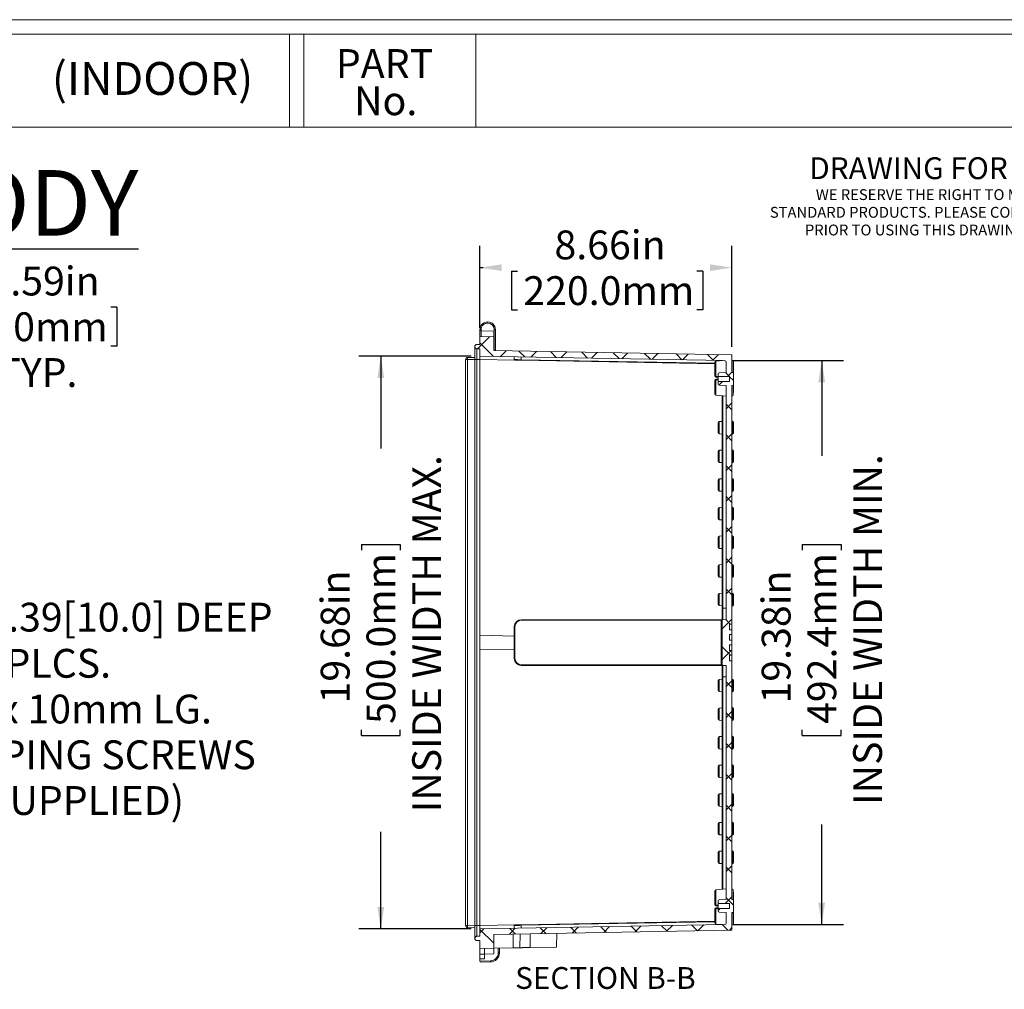
# Model space of a CAD drawing. Units: inches. Extents: x 0 to 131, y 0 to 101.
# Drawn here: x 48 to 82, y 67 to 101 of the extents above; entities that cross this region are included whole.
import ezdxf

# ---------------------------------------------------------------- set-up
doc = ezdxf.new("R2010")
doc.units = ezdxf.units.IN
doc.header["$LTSCALE"] = 6
doc.header["$MEASUREMENT"] = 0
doc.layers.add('SLD-0', color=179, linetype='Continuous')
doc.styles.add('SLDTEXTSTYLE0', font='TXT', dxfattribs={"width": 0.75})
doc.styles.add('SLDTEXTSTYLE1', font='TXT', dxfattribs={"width": 0.659836})
doc.styles.add('SLDTEXTSTYLE3', font='TXT', dxfattribs={"width": 0.694444})
doc.dimstyles.new('SLDDIMSTYLE1', dxfattribs={"dimtxt": 0.99, "dimasz": 0.75, "dimexe": 0, "dimexo": 0.0625, "dimgap": 0.2475, "dimtad": 0, "dimrnd": 1e-09, "dimzin": 12, "dimdsep": 46, "dimtxsty": 'SLDTEXTSTYLE0', "dimsah": 1, "dimcen": 0.09, "dimadec": 0, "dimazin": 3, "dimtfac": 1, "dimtofl": 0, "dimtmove": 0, "dimatfit": 3, "dimfxl": 1, "dimfrac": 2, "dimtolj": 1, "dimtzin": 12, "dimarcsym": 0})
doc.dimstyles.new('SLDDIMSTYLE3', dxfattribs={"dimtxt": 0.99, "dimasz": 0.75, "dimexe": 0, "dimexo": 0.0625, "dimgap": 0.2475, "dimtad": 0, "dimtih": 1, "dimtoh": 1, "dimrnd": 1e-09, "dimzin": 12, "dimdsep": 46, "dimtxsty": 'SLDTEXTSTYLE0', "dimsah": 1, "dimcen": 0, "dimadec": 0, "dimazin": 3, "dimtfac": 1, "dimtofl": 0, "dimtmove": 0, "dimatfit": 3, "dimfxl": 1, "dimfrac": 2, "dimtolj": 1, "dimtzin": 12, "dimarcsym": 0})
doc.dimstyles.new('SLDDIMSTYLE7', dxfattribs={"dimtxt": 0.99, "dimasz": 0.75, "dimexe": 0, "dimexo": 0.0625, "dimgap": 0.2475, "dimtad": 0, "dimtih": 1, "dimtoh": 1, "dimrnd": 1e-09, "dimzin": 12, "dimdsep": 46, "dimtxsty": 'SLDTEXTSTYLE0', "dimsah": 1, "dimcen": 0, "dimadec": 0, "dimazin": 3, "dimtfac": 1, "dimtofl": 0, "dimtmove": 0, "dimatfit": 3, "dimfxl": 1, "dimfrac": 2, "dimtolj": 1, "dimtzin": 12, "dimarcsym": 0})

# ---------------------------------------------------------------- blocks, each defined once
blk = doc.blocks.new('SW_NOTE_0')
at = {"layer": 'SLD-0', "color": 0, "attachment_point": 2, "style": 'SLDTEXTSTYLE0'}
for s, insert, char_height in [('DRAWING FOR REFERENCE', (6.129, 0.967), 0.75), ('WE RESERVE THE RIGHT TO MAKE CHANGES TO OUR', (6.17, -0.129), 0.372), ('STANDARD PRODUCTS. PLEASE CONSULT WITH BUD INDUSTRIES', (6.139, -0.737), 0.372), ('PRIOR TO USING THIS DRAWING FOR DESIGN PURPOSE.', (6.202, -1.345), 0.372)]:
    blk.add_mtext(s, dxfattribs=dict(at, insert=insert, char_height=char_height))
blk = doc.blocks.new('SW_NOTE_2')
at = {"color": 0, "linetype": 'Continuous', "lineweight": 0, "char_height": 0.99, "attachment_point": 2, "style": 'SLDTEXTSTYLE0'}
for s, insert in [('PART', (1.5, 1.276)), ('No.', (1.54, -0.004))]:
    blk.add_mtext(s, dxfattribs=dict(at, insert=insert))
blk = doc.blocks.new('_D_6')
at = {"layer": 'SLD-0'}
for p, q in [((45.793, 90.913), (45.793, 89.578)), ((45.793, 90.913), (45.993, 90.913)), ((51.631, 90.913), (51.43, 90.913)), ((51.631, 90.913), (51.631, 89.578)), ((36.772, 88.256), (44.188, 90.245)), ((44.188, 90.245), (44.938, 90.245)), ((45.793, 89.578), (45.993, 89.578)), ((51.631, 89.578), (51.43, 89.578))]:
    blk.add_line(p, q, dxfattribs=at)
blk.add_solid([(36.772, 88.256), (37.527, 88.339), (37.467, 88.562)], dxfattribs=at)
at = {"layer": 'SLD-0', "char_height": 0.99, "attachment_point": 1, "style": 'SLDTEXTSTYLE0'}
for s, insert in [('%%c', (46.556, 92.307)), ('.59in', (47.971, 92.307)), ('15.0mm', (46.194, 90.736)), ('TYP.', (47.522, 89.164))]:
    blk.add_mtext(s, dxfattribs=dict(at, insert=insert))
blk = doc.blocks.new('_D_10')
at = {"layer": 'SLD-0'}
for p, q in [((36.862, 77.892), (39.758, 77.116)), ((39.758, 77.116), (40.508, 77.116))]:
    blk.add_line(p, q, dxfattribs=at)
blk.add_solid([(36.862, 77.892), (37.557, 77.587), (37.616, 77.809)], dxfattribs=at)
at = {"layer": 'SLD-0', "char_height": 0.99, "attachment_point": 1}
for s, insert, style in [('%%c', (40.508, 80.742), 'SLDTEXTSTYLE0'), ('.17', (42.001, 80.757), 'SLDTEXTSTYLE0'), ('[4.2] x .39[10.0] DEEP', (43.83, 80.757), 'SLDTEXTSTYLE0'), ('74 PLCS.', (46.002, 79.171), 'SLDTEXTSTYLE0'), ('(FOR M5 x 10mm LG.', (42.07, 77.599), 'SLDTEXTSTYLE3'), ('SELF-TAPPING SCREWS', (41.605, 76.027), 'SLDTEXTSTYLE0'), ('NOT SUPPLIED)', (44.05, 74.456), 'SLDTEXTSTYLE0')]:
    blk.add_mtext(s, dxfattribs=dict(at, insert=insert, style=style))
blk = doc.blocks.new('_D_15')
at = {"layer": 'SLD-0'}
for p, q in [((64.112, 90.202), (64.112, 93.023)), ((72.773, 89.555), (72.773, 93.023)), ((64.112, 92.273), (64.224, 92.273)), ((65.201, 92.155), (65.201, 90.819)), ((65.201, 92.155), (65.402, 92.155)), ((71.772, 92.155), (71.571, 92.155)), ((71.772, 92.155), (71.772, 90.819)), ((72.773, 92.273), (72.75, 92.273)), ((65.201, 90.819), (65.402, 90.819)), ((71.772, 90.819), (71.571, 90.819))]:
    blk.add_line(p, q, dxfattribs=at)
for points in [[(64.112, 92.273), (64.862, 92.157), (64.862, 92.388)], [(72.773, 92.273), (72.023, 92.388), (72.023, 92.157)]]:
    blk.add_solid(points, dxfattribs=at)
at = {"layer": 'SLD-0', "char_height": 0.99, "attachment_point": 1, "style": 'SLDTEXTSTYLE0'}
for s, insert in [('8.66in', (66.673, 93.549)), ('220.0mm', (65.603, 91.978))]:
    blk.add_mtext(s, dxfattribs=dict(at, insert=insert))
blk = doc.blocks.new('_D_16')
at = {"layer": 'SLD-0'}
for p, q in [((63.812, 89.232), (59.954, 89.232)), ((60.704, 89.232), (60.704, 86.062)), ((60.036, 82.76), (61.372, 82.76)), ((60.036, 82.76), (60.036, 82.559)), ((61.372, 82.76), (61.372, 82.559)), ((60.036, 76.19), (60.036, 76.391)), ((60.036, 76.19), (61.372, 76.19)), ((61.372, 76.19), (61.372, 76.391)), ((60.704, 69.547), (60.704, 72.888)), ((63.812, 69.547), (59.954, 69.547))]:
    blk.add_line(p, q, dxfattribs=at)
for points in [[(60.704, 89.232), (60.589, 88.482), (60.82, 88.482)], [(60.704, 69.547), (60.82, 70.297), (60.589, 70.297)]]:
    blk.add_solid(points, dxfattribs=at)
at = {"layer": 'SLD-0', "char_height": 0.99, "attachment_point": 1, "rotation": 90, "style": 'SLDTEXTSTYLE0'}
for s, insert in [('INSIDE WIDTH MAX.', (61.785, 73.557)), ('500.0mm', (60.214, 76.592)), ('19.68in', (58.642, 77.295))]:
    blk.add_mtext(s, dxfattribs=dict(at, insert=insert))
blk = doc.blocks.new('_D_17')
at = {"layer": 'SLD-0'}
for p, q in [((72.818, 89.082), (76.609, 89.082)), ((75.859, 89.082), (75.859, 85.809)), ((75.191, 82.76), (76.527, 82.76)), ((75.191, 82.76), (75.191, 82.559)), ((76.527, 82.76), (76.527, 82.559)), ((75.191, 76.19), (75.191, 76.391)), ((75.191, 76.19), (76.527, 76.19)), ((76.527, 76.19), (76.527, 76.391)), ((75.859, 69.698), (75.859, 73.141)), ((72.818, 69.698), (76.609, 69.698))]:
    blk.add_line(p, q, dxfattribs=at)
for points in [[(75.859, 89.082), (75.743, 88.332), (75.974, 88.332)], [(75.859, 69.698), (75.974, 70.448), (75.743, 70.448)]]:
    blk.add_solid(points, dxfattribs=at)
at = {"layer": 'SLD-0', "char_height": 0.99, "attachment_point": 1, "rotation": 90, "style": 'SLDTEXTSTYLE0'}
for s, insert in [('INSIDE WIDTH MIN.', (76.94, 73.811)), ('492.4mm', (75.368, 76.592)), ('19.38in', (73.797, 77.295))]:
    blk.add_mtext(s, dxfattribs=dict(at, insert=insert))

msp = doc.modelspace()

# ---------------------------------------------------------------- hatches: boundary and pattern name
at = {"linetype": 'Continuous', "lineweight": 0}
h = msp.add_hatch(dxfattribs=at)
h.set_pattern_fill('ANSI37', scale=6, style=0)
edge = h.paths.add_edge_path(flags=0)
edge.add_line((72.301, 88.528), (72.695, 88.528))
edge.add_line((72.695, 88.528), (72.695, 88.362))
edge.add_line((72.695, 88.362), (72.301, 88.362))
edge.add_line((72.301, 88.362), (72.301, 88.275))
edge.add_arc((72.34, 88.275), 0.0394, 180, 266)
edge.add_line((72.337, 88.235), (72.576, 88.219))
edge.add_line((72.576, 88.219), (72.576, 80.177))
edge.add_line((72.576, 80.177), (72.458, 80.175))
edge.add_arc((72.458, 80.156), 0.0197, 91, 180)
edge.add_line((72.439, 80.156), (72.439, 78.624))
edge.add_arc((72.458, 78.624), 0.0197, 180, 269)
edge.add_line((72.458, 78.605), (72.576, 78.603))
edge.add_line((72.576, 78.603), (72.576, 70.561))
edge.add_line((72.576, 70.561), (72.337, 70.544))
edge.add_arc((72.34, 70.505), 0.0394, 94, 180)
edge.add_line((72.301, 70.505), (72.301, 70.417))
edge.add_line((72.301, 70.417), (72.695, 70.417))
edge.add_line((72.695, 70.417), (72.695, 70.252))
edge.add_line((72.695, 70.252), (72.301, 70.252))
edge.add_line((72.301, 70.252), (72.301, 70.164))
edge.add_arc((72.34, 70.164), 0.0394, 180, 266)
edge.add_line((72.337, 70.125), (72.576, 70.108))
edge.add_line((72.576, 70.108), (72.576, 69.757))
edge.add_arc((72.517, 69.757), 0.0591, 271.025, 360, ccw=False)
edge.add_line((72.518, 69.698), (64.112, 69.547))
edge.add_line((64.112, 69.547), (64.112, 69.301))
edge.add_line((64.112, 69.301), (64.01, 69.3))
edge.add_arc((64.012, 69.223), 0.077, 91, 269)
edge.add_line((64.01, 69.146), (64.112, 69.144))
edge.add_line((64.112, 69.144), (64.112, 68.878))
edge.add_line((64.112, 68.878), (64.584, 68.886))
edge.add_line((64.584, 68.886), (64.584, 69.359))
edge.add_line((64.584, 69.359), (72.754, 69.505))
edge.add_arc((72.754, 69.525), 0.0197, 271.025, 360)
edge.add_line((72.773, 69.525), (72.773, 70.112))
edge.add_line((72.773, 70.112), (72.79, 70.112))
edge.add_arc((72.789, 70.151), 0.0394, 271, 360)
edge.add_line((72.828, 70.151), (72.828, 70.518))
edge.add_arc((72.789, 70.518), 0.0394, 0, 89)
edge.add_line((72.79, 70.557), (72.773, 70.558))
edge.add_line((72.773, 70.558), (72.773, 78.76))
edge.add_line((72.773, 78.76), (72.695, 78.761))
edge.add_line((72.695, 78.761), (72.695, 78.955))
edge.add_line((72.695, 78.955), (72.773, 78.957))
edge.add_line((72.773, 78.957), (72.773, 79.114))
edge.add_line((72.773, 79.114), (72.695, 79.116))
edge.add_line((72.695, 79.116), (72.695, 79.31))
edge.add_line((72.695, 79.31), (72.773, 79.312))
edge.add_line((72.773, 79.312), (72.773, 79.468))
edge.add_line((72.773, 79.468), (72.695, 79.47))
edge.add_line((72.695, 79.47), (72.695, 79.664))
edge.add_line((72.695, 79.664), (72.773, 79.666))
edge.add_line((72.773, 79.666), (72.773, 79.823))
edge.add_line((72.773, 79.823), (72.695, 79.824))
edge.add_line((72.695, 79.824), (72.695, 80.018))
edge.add_line((72.695, 80.018), (72.773, 80.02))
edge.add_line((72.773, 80.02), (72.773, 88.222))
edge.add_line((72.773, 88.222), (72.79, 88.222))
edge.add_arc((72.789, 88.262), 0.0394, 271, 360)
edge.add_line((72.828, 88.262), (72.828, 88.628))
edge.add_arc((72.789, 88.628), 0.0394, 0, 89)
edge.add_line((72.79, 88.668), (72.773, 88.668))
edge.add_line((72.773, 88.668), (72.773, 89.255))
edge.add_arc((72.754, 89.255), 0.0197, 0, 88.975)
edge.add_line((72.754, 89.275), (64.584, 89.421))
edge.add_line((64.584, 89.421), (64.584, 89.893))
edge.add_line((64.584, 89.893), (64.112, 89.902))
edge.add_line((64.112, 89.902), (64.112, 89.636))
edge.add_line((64.112, 89.636), (64.01, 89.634))
edge.add_arc((64.012, 89.557), 0.077, 91, 269)
edge.add_line((64.01, 89.48), (64.112, 89.478))
edge.add_line((64.112, 89.478), (64.112, 89.232))
edge.add_line((64.112, 89.232), (72.518, 89.082))
edge.add_arc((72.517, 89.023), 0.0591, 0, 88.975, ccw=False)
edge.add_line((72.576, 89.023), (72.576, 88.671))
edge.add_line((72.576, 88.671), (72.337, 88.655))
edge.add_arc((72.34, 88.615), 0.0394, 94, 180)
edge.add_line((72.301, 88.615), (72.301, 88.528))

# ---------------------------------------------------------------- linework, layer by layer
at = {"color": 7, "linetype": 'Continuous', "lineweight": 0}
for p, q in [((0.968, 100.794), (130.905, 100.794)), ((1.46, 100.302), (130.413, 100.302)), ((57.569, 100.302), (57.569, 97.105)), ((58.062, 100.302), (58.062, 97.105)), ((63.968, 100.302), (63.968, 97.105)), ((1.46, 97.105), (130.413, 97.105))]:
    msp.add_line(p, q, dxfattribs=at)
at = {"color": 7, "linetype": 'Continuous', "lineweight": 15}
for p, q in [((64.152, 90.143), (64.112, 90.143)), ((64.112, 90.098), (64.112, 90.143)), ((64.152, 90.098), (64.112, 90.098)), ((64.112, 89.902), (64.112, 90.098)), ((64.152, 90.143), (64.152, 90.098)), ((64.152, 90.098), (64.584, 90.09)), ((64.584, 90.09), (64.584, 89.893)), ((64.605, 89.42), (64.605, 90.143)), ((64.605, 90.143), (64.643, 90.143)), ((64.643, 90.143), (64.643, 89.42)), ((64.112, 89.902), (64.112, 89.636)), ((64.584, 89.893), (64.112, 89.902)), ((64.584, 89.421), (64.584, 89.893)), ((63.935, 89.557), (63.935, 89.114)), ((64.01, 89.634), (64.112, 89.636)), ((64.112, 89.478), (64.01, 89.48)), ((64.01, 89.114), (64.01, 89.48)), ((64.112, 89.478), (64.112, 89.232)), ((72.754, 89.275), (64.584, 89.421)), ((63.62, 69.663), (63.62, 89.117)), ((63.687, 89.117), (63.62, 89.117)), ((63.687, 89.186), (63.935, 89.19)), ((63.687, 89.117), (63.687, 69.663)), ((63.935, 89.114), (63.935, 69.666)), ((64.112, 89.114), (64.01, 89.114)), ((64.01, 69.666), (64.01, 89.114)), ((72.518, 89.082), (64.112, 89.232)), ((64.112, 89.114), (64.112, 89.232)), ((64.112, 89.114), (64.112, 79.641)), ((65.293, 89.112), (65.293, 89.211)), ((65.529, 89.207), (65.529, 89.109)), ((72.183, 88.97), (65.529, 89.089)), ((72.183, 88.575), (72.183, 89.024)), ((72.447, 89.083), (72.219, 89.063)), ((72.576, 89.023), (72.576, 88.671)), ((72.773, 89.255), (72.773, 88.668)), ((72.774, 89.091), (72.773, 89.091)), ((72.813, 89.052), (72.813, 88.66)), ((72.828, 89.027), (72.828, 88.628)), ((72.576, 88.671), (72.337, 88.655)), ((72.773, 88.668), (72.79, 88.668)), ((72.183, 88.55), (72.183, 88.575)), ((72.183, 88.375), (72.183, 88.404)), ((72.183, 87.925), (72.183, 88.375)), ((72.219, 88.535), (72.301, 88.528)), ((72.219, 88.511), (72.301, 88.504)), ((72.301, 88.45), (72.219, 88.443)), ((72.301, 88.421), (72.219, 88.414)), ((72.301, 88.615), (72.301, 88.528)), ((72.695, 88.528), (72.301, 88.528)), ((72.301, 88.528), (72.301, 88.362)), ((72.301, 88.362), (72.301, 88.275)), ((72.301, 88.362), (72.695, 88.362)), ((72.695, 88.362), (72.695, 88.528)), ((72.828, 88.628), (72.828, 88.262)), ((72.337, 88.235), (72.576, 88.219)), ((72.576, 88.219), (72.576, 80.177)), ((72.79, 88.222), (72.773, 88.222)), ((72.773, 88.222), (72.773, 80.02)), ((72.813, 88.23), (72.813, 87.897)), ((72.828, 88.262), (72.828, 87.996)), ((72.219, 87.886), (72.576, 87.854)), ((72.439, 80.571), (72.439, 87.867)), ((72.773, 87.858), (72.774, 87.858)), ((72.439, 86.989), (72.337, 86.981)), ((72.79, 86.994), (72.773, 86.995)), ((72.301, 86.601), (72.301, 86.942)), ((72.828, 86.589), (72.828, 86.955)), ((72.337, 86.562), (72.439, 86.555)), ((72.773, 86.549), (72.79, 86.549)), ((72.301, 85.617), (72.301, 85.958)), ((72.439, 86.004), (72.337, 85.997)), ((72.79, 86.01), (72.773, 86.01)), ((72.828, 85.604), (72.828, 85.971)), ((72.337, 85.578), (72.439, 85.571)), ((72.773, 85.565), (72.79, 85.565)), ((72.301, 84.633), (72.301, 84.974)), ((72.439, 85.02), (72.337, 85.013)), ((72.79, 85.026), (72.773, 85.026)), ((72.828, 84.62), (72.828, 84.987)), ((72.337, 84.594), (72.439, 84.587)), ((72.773, 84.58), (72.79, 84.581)), ((72.301, 83.649), (72.301, 83.989)), ((72.439, 84.036), (72.337, 84.029)), ((72.79, 84.042), (72.773, 84.042)), ((72.828, 83.636), (72.828, 84.002)), ((72.337, 83.609), (72.439, 83.602)), ((72.773, 83.596), (72.79, 83.596)), ((72.301, 82.664), (72.301, 83.005)), ((72.439, 83.052), (72.337, 83.044)), ((72.79, 83.057), (72.773, 83.058)), ((72.828, 82.651), (72.828, 83.018)), ((72.337, 82.625), (72.439, 82.618)), ((72.773, 82.612), (72.79, 82.612)), ((72.301, 81.68), (72.301, 82.021)), ((72.439, 82.067), (72.337, 82.06)), ((72.79, 82.073), (72.773, 82.073)), ((72.828, 81.667), (72.828, 82.034)), ((72.337, 81.641), (72.439, 81.634)), ((72.773, 81.628), (72.79, 81.628)), ((72.301, 80.696), (72.301, 81.037)), ((72.439, 81.083), (72.337, 81.076)), ((72.79, 81.089), (72.773, 81.089)), ((72.828, 80.683), (72.828, 81.05)), ((72.337, 80.657), (72.439, 80.65)), ((72.439, 80.571), (72.458, 80.571)), ((72.439, 80.156), (72.439, 80.571)), ((72.458, 80.571), (72.458, 80.175)), ((72.458, 80.571), (72.576, 80.571)), ((72.773, 80.643), (72.79, 80.644)), ((65.313, 79.939), (65.294, 79.939)), ((65.294, 78.841), (65.294, 79.939)), ((65.313, 79.939), (65.313, 78.841)), ((65.53, 80.175), (72.4, 80.175)), ((72.4, 80.155), (65.53, 80.155)), ((72.4, 80.175), (72.439, 80.175)), ((72.426, 80.155), (72.4, 80.155)), ((72.4, 78.625), (72.4, 80.155)), ((72.439, 78.624), (72.439, 80.156)), ((72.458, 80.175), (72.576, 80.177)), ((72.773, 80.02), (72.695, 80.018)), ((72.695, 80.018), (72.695, 79.824)), ((72.773, 80.02), (72.773, 79.823)), ((64.112, 79.641), (65.294, 79.612)), ((64.112, 79.641), (64.112, 79.139)), ((72.695, 79.824), (72.773, 79.823)), ((72.773, 79.666), (72.695, 79.664)), ((72.695, 79.664), (72.695, 79.47)), ((72.773, 79.823), (72.773, 79.666)), ((72.773, 79.666), (72.773, 79.468)), ((72.695, 79.47), (72.773, 79.468)), ((72.773, 79.312), (72.695, 79.31)), ((72.695, 79.31), (72.695, 79.116)), ((72.773, 79.468), (72.773, 79.312)), ((72.773, 79.312), (72.773, 79.114)), ((65.294, 79.167), (64.112, 79.139)), ((64.112, 79.139), (64.112, 69.666)), ((72.695, 79.116), (72.773, 79.114)), ((72.773, 78.957), (72.695, 78.955)), ((72.695, 78.955), (72.695, 78.761)), ((72.773, 79.114), (72.773, 78.957)), ((72.773, 78.957), (72.773, 78.76)), ((65.313, 78.841), (65.294, 78.841)), ((65.53, 78.625), (72.4, 78.625)), ((72.4, 78.605), (65.53, 78.605)), ((72.4, 78.625), (72.426, 78.625)), ((72.439, 78.605), (72.4, 78.605)), ((72.439, 78.209), (72.439, 78.624)), ((72.576, 78.603), (72.458, 78.605)), ((72.458, 78.605), (72.458, 78.209)), ((72.576, 78.603), (72.576, 70.561)), ((72.695, 78.761), (72.773, 78.76)), ((72.773, 78.76), (72.773, 70.558)), ((72.458, 78.209), (72.439, 78.209)), ((72.439, 70.913), (72.439, 78.209)), ((72.458, 78.209), (72.576, 78.209)), ((72.301, 77.743), (72.301, 78.084)), ((72.439, 78.13), (72.337, 78.123)), ((72.79, 78.136), (72.773, 78.136)), ((72.828, 77.73), (72.828, 78.097)), ((72.337, 77.704), (72.439, 77.697)), ((72.773, 77.691), (72.79, 77.691)), ((72.301, 76.759), (72.301, 77.1)), ((72.439, 77.146), (72.337, 77.139)), ((72.79, 77.152), (72.773, 77.152)), ((72.828, 76.746), (72.828, 77.113)), ((72.337, 76.72), (72.439, 76.713)), ((72.773, 76.706), (72.79, 76.707)), ((72.439, 76.162), (72.337, 76.155)), ((72.79, 76.168), (72.773, 76.168)), ((72.301, 75.775), (72.301, 76.115)), ((72.828, 75.762), (72.828, 76.128)), ((72.337, 75.735), (72.439, 75.728)), ((72.773, 75.722), (72.79, 75.722)), ((72.301, 74.79), (72.301, 75.131)), ((72.439, 75.178), (72.337, 75.17)), ((72.79, 75.183), (72.773, 75.184)), ((72.828, 74.777), (72.828, 75.144)), ((72.337, 74.751), (72.439, 74.744)), ((72.773, 74.738), (72.79, 74.738)), ((72.301, 73.806), (72.301, 74.147)), ((72.439, 74.193), (72.337, 74.186)), ((72.79, 74.199), (72.773, 74.199)), ((72.828, 73.793), (72.828, 74.16)), ((72.337, 73.767), (72.439, 73.76)), ((72.773, 73.754), (72.79, 73.754)), ((72.301, 72.822), (72.301, 73.163)), ((72.439, 73.209), (72.337, 73.202)), ((72.79, 73.215), (72.773, 73.215)), ((72.828, 72.809), (72.828, 73.176)), ((72.337, 72.783), (72.439, 72.776)), ((72.773, 72.769), (72.79, 72.77)), ((72.301, 71.838), (72.301, 72.178)), ((72.439, 72.225), (72.337, 72.218)), ((72.79, 72.231), (72.773, 72.231)), ((72.828, 71.825), (72.828, 72.191)), ((72.337, 71.798), (72.439, 71.791)), ((72.773, 71.785), (72.79, 71.785)), ((72.183, 70.405), (72.183, 70.855)), ((72.576, 70.925), (72.219, 70.894)), ((72.774, 70.922), (72.773, 70.922)), ((72.813, 70.883), (72.813, 70.55)), ((72.828, 70.518), (72.828, 70.784)), ((72.183, 70.376), (72.183, 70.405)), ((72.301, 70.505), (72.301, 70.417)), ((72.695, 70.417), (72.301, 70.417)), ((72.301, 70.417), (72.301, 70.252)), ((72.337, 70.544), (72.576, 70.561)), ((72.695, 70.252), (72.695, 70.417)), ((72.79, 70.557), (72.773, 70.558)), ((72.828, 70.518), (72.828, 70.151)), ((72.183, 70.205), (72.183, 70.23)), ((72.183, 69.756), (72.183, 70.205)), ((72.219, 70.366), (72.301, 70.359)), ((72.219, 70.337), (72.301, 70.329)), ((72.301, 70.276), (72.219, 70.269)), ((72.301, 70.252), (72.219, 70.244)), ((72.301, 70.252), (72.301, 70.164)), ((72.301, 70.252), (72.695, 70.252)), ((72.576, 70.108), (72.337, 70.125)), ((72.576, 70.108), (72.576, 69.757)), ((72.773, 70.112), (72.79, 70.112)), ((72.773, 70.112), (72.773, 69.525)), ((72.813, 70.12), (72.813, 69.728)), ((72.828, 70.151), (72.828, 69.753)), ((65.529, 69.691), (72.183, 69.81)), ((72.219, 69.716), (72.447, 69.697)), ((63.687, 69.663), (63.62, 69.663)), ((63.935, 69.59), (63.687, 69.594)), ((63.935, 69.666), (63.935, 69.223)), ((64.01, 69.3), (64.01, 69.666)), ((64.112, 69.666), (64.01, 69.666)), ((64.112, 69.547), (72.518, 69.698)), ((64.112, 69.547), (64.112, 69.666)), ((64.112, 69.547), (64.112, 69.301)), ((64.584, 69.359), (72.754, 69.505)), ((65.293, 69.569), (65.293, 69.667)), ((65.482, 68.902), (65.49, 69.375)), ((65.529, 69.671), (65.529, 69.573)), ((65.844, 68.908), (65.844, 69.382)), ((66.742, 68.924), (66.75, 69.398)), ((72.773, 69.689), (72.774, 69.689)), ((64.112, 69.301), (64.01, 69.3)), ((64.01, 69.146), (64.112, 69.144)), ((64.112, 69.144), (64.112, 68.878)), ((64.584, 68.886), (64.584, 69.359)), ((65.259, 68.898), (65.259, 69.371)), ((64.112, 68.878), (64.584, 68.886)), ((64.112, 68.676), (64.112, 68.878)), ((64.269, 68.881), (64.269, 68.677)), ((65.259, 68.898), (64.584, 68.886)), ((64.584, 68.886), (64.584, 68.69)), ((64.781, 68.727), (64.743, 68.727)), ((64.781, 68.89), (64.781, 68.727)), ((66.742, 68.924), (65.844, 68.908)), ((64.269, 68.677), (64.112, 68.676)), ((64.112, 68.524), (64.112, 68.676)), ((64.112, 68.524), (64.269, 68.524)), ((64.112, 68.445), (64.112, 68.524)), ((64.112, 68.445), (64.472, 68.451)), ((64.472, 68.412), (64.152, 68.406)), ((64.269, 68.524), (64.269, 68.677))]:
    msp.add_line(p, q, dxfattribs=at)
at = {"color": 8, "linetype": 'Continuous', "lineweight": 15}
for p, q in [((63.935, 89.121), (63.687, 89.117)), ((64.01, 89.114), (63.935, 89.114)), ((65.311, 89.093), (64.112, 89.114)), ((65.529, 89.109), (72.183, 88.99)), ((72.219, 89.063), (72.219, 88.535)), ((72.439, 89.083), (72.439, 89.083)), ((72.774, 88.668), (72.774, 89.091)), ((72.219, 88.535), (72.219, 88.511)), ((72.219, 88.443), (72.219, 88.414)), ((72.219, 88.414), (72.219, 87.886)), ((72.774, 87.858), (72.774, 88.222)), ((72.458, 87.865), (72.458, 80.571)), ((72.337, 86.981), (72.337, 86.562)), ((72.79, 86.549), (72.79, 86.994)), ((72.337, 85.997), (72.337, 85.578)), ((72.79, 85.565), (72.79, 86.01)), ((72.337, 85.013), (72.337, 84.594)), ((72.79, 84.581), (72.79, 85.026)), ((72.337, 84.029), (72.337, 83.609)), ((72.79, 83.596), (72.79, 84.042)), ((72.337, 83.044), (72.337, 82.625)), ((72.79, 82.612), (72.79, 83.057)), ((72.337, 82.06), (72.337, 81.641)), ((72.79, 81.628), (72.79, 82.073)), ((72.337, 81.076), (72.337, 80.657)), ((72.79, 80.644), (72.79, 81.089)), ((72.458, 78.209), (72.458, 70.915)), ((72.337, 78.123), (72.337, 77.704)), ((72.79, 77.691), (72.79, 78.136)), ((72.337, 77.139), (72.337, 76.72)), ((72.79, 76.707), (72.79, 77.152)), ((72.337, 76.155), (72.337, 75.735)), ((72.79, 75.722), (72.79, 76.168)), ((72.337, 75.17), (72.337, 74.751)), ((72.79, 74.738), (72.79, 75.183)), ((72.337, 74.186), (72.337, 73.767)), ((72.79, 73.754), (72.79, 74.199)), ((72.337, 73.202), (72.337, 72.783)), ((72.79, 72.77), (72.79, 73.215)), ((72.337, 72.218), (72.337, 71.798)), ((72.79, 71.785), (72.79, 72.231)), ((72.219, 70.894), (72.219, 70.366)), ((72.774, 70.558), (72.774, 70.922)), ((72.219, 70.366), (72.219, 70.337)), ((72.219, 70.269), (72.219, 70.244)), ((72.219, 70.244), (72.219, 69.716)), ((72.774, 69.689), (72.774, 70.112)), ((72.183, 69.79), (65.529, 69.671)), ((63.687, 69.663), (63.935, 69.659)), ((64.01, 69.666), (63.935, 69.666)), ((64.112, 69.666), (65.311, 69.687)), ((72.439, 69.696), (72.439, 69.697)), ((64.743, 68.727), (64.743, 68.889)), ((64.584, 68.69), (64.269, 68.684))]:
    msp.add_line(p, q, dxfattribs=at)
at = {"color": 7, "linetype": 'Continuous', "lineweight": 15, "flags": 128}
for points in [[(65.293, 89.112), (65.294, 89.112), (65.296, 89.112), (65.299, 89.112), (65.305, 89.112), (65.311, 89.112), (65.319, 89.112), (65.328, 89.112), (65.338, 89.112), (65.35, 89.112), (65.362, 89.111), (65.376, 89.111), (65.39, 89.111), (65.406, 89.111), (65.422, 89.11), (65.439, 89.11), (65.456, 89.11), (65.474, 89.11), (65.492, 89.109), (65.511, 89.109), (65.529, 89.109)], [(65.529, 89.089), (65.511, 89.089), (65.493, 89.09), (65.476, 89.09), (65.459, 89.09), (65.442, 89.09), (65.426, 89.091), (65.41, 89.091), (65.396, 89.091), (65.382, 89.092), (65.37, 89.092), (65.358, 89.092), (65.348, 89.092), (65.338, 89.092), (65.331, 89.092), (65.324, 89.093), (65.319, 89.093), (65.315, 89.093), (65.313, 89.093), (65.312, 89.093)], [(65.529, 89.089), (65.529, 89.089), (65.529, 89.09), (65.529, 89.092), (65.529, 89.095), (65.529, 89.098), (65.529, 89.101), (65.529, 89.105), (65.529, 89.109)], [(72.426, 80.155), (72.426, 80.156), (72.426, 80.159), (72.427, 80.165), (72.43, 80.17), (72.434, 80.174), (72.439, 80.175)], [(72.439, 80.156), (72.438, 80.156), (72.435, 80.155), (72.431, 80.155), (72.426, 80.155)], [(72.426, 78.625), (72.431, 78.624), (72.435, 78.624), (72.438, 78.624), (72.439, 78.624)], [(72.439, 78.605), (72.434, 78.606), (72.43, 78.609), (72.427, 78.614), (72.426, 78.62), (72.426, 78.623), (72.426, 78.625)], [(65.529, 69.671), (65.511, 69.671), (65.492, 69.671), (65.474, 69.67), (65.456, 69.67), (65.439, 69.67), (65.422, 69.669), (65.406, 69.669), (65.39, 69.669), (65.376, 69.669), (65.362, 69.668), (65.35, 69.668), (65.338, 69.668), (65.328, 69.668), (65.319, 69.668), (65.311, 69.668), (65.305, 69.668), (65.299, 69.667), (65.296, 69.667), (65.294, 69.667), (65.293, 69.667)], [(65.312, 69.687), (65.313, 69.687), (65.315, 69.687), (65.319, 69.687), (65.324, 69.687), (65.331, 69.687), (65.338, 69.687), (65.348, 69.688), (65.358, 69.688), (65.37, 69.688), (65.382, 69.688), (65.396, 69.689), (65.41, 69.689), (65.426, 69.689), (65.442, 69.689), (65.459, 69.69), (65.476, 69.69), (65.493, 69.69), (65.511, 69.691), (65.529, 69.691)], [(65.529, 69.671), (65.529, 69.675), (65.529, 69.679), (65.529, 69.682), (65.529, 69.685), (65.529, 69.688), (65.529, 69.689), (65.529, 69.691), (65.529, 69.691)], [(65.482, 68.902), (65.481, 68.902), (65.479, 68.902), (65.476, 68.902), (65.472, 68.902), (65.466, 68.902), (65.458, 68.902), (65.45, 68.901), (65.44, 68.901), (65.429, 68.901), (65.417, 68.901), (65.405, 68.901), (65.391, 68.9), (65.376, 68.9), (65.361, 68.9), (65.345, 68.9), (65.328, 68.899), (65.311, 68.899), (65.294, 68.899), (65.276, 68.898), (65.259, 68.898)], [(65.844, 68.908), (65.821, 68.908), (65.799, 68.908), (65.776, 68.907), (65.754, 68.907), (65.732, 68.906), (65.71, 68.906), (65.689, 68.906), (65.669, 68.905), (65.649, 68.905), (65.63, 68.905), (65.612, 68.904), (65.595, 68.904), (65.579, 68.904), (65.564, 68.903), (65.55, 68.903), (65.537, 68.903), (65.526, 68.903), (65.516, 68.903), (65.507, 68.902), (65.499, 68.902), (65.493, 68.902), (65.488, 68.902), (65.485, 68.902), (65.483, 68.902), (65.482, 68.902)]]:
    msp.add_lwpolyline(points, dxfattribs=at)
at = {"color": 7, "linetype": 'Continuous', "lineweight": 15}
for centre, radius, start, end in [((64.378, 90.143), 0.266, 89, 180), ((64.378, 90.143), 0.226, 89, 180), ((63.818, 90.389), 0.564, 358.0017, 1.9983), ((64.378, 90.143), 0.266, 0, 89), ((64.378, 90.143), 0.226, 0, 89), ((64.012, 89.557), 0.077, 91, 269), ((63.689, 89.117), 0.0689, 91, 180), ((64.581, 89.151), 0.894, 177.7927, 182.2073), ((65.313, 89.112), 0.0197, 180, 268.975), ((72.222, 89.024), 0.0394, 95, 180), ((72.517, 89.023), 0.0591, 0, 88.975), ((72.754, 89.255), 0.0197, 0, 88.975), ((72.773, 89.052), 0.0394, 0, 89), ((72.789, 89.027), 0.0394, 0, 54.2913), ((72.789, 88.628), 0.0394, 0, 89), ((72.222, 88.575), 0.0394, 180, 265), ((72.222, 88.55), 0.0394, 180, 265), ((72.222, 88.404), 0.0394, 95, 180), ((72.222, 88.375), 0.0394, 95, 180), ((72.34, 88.615), 0.0394, 94, 180), ((72.34, 88.275), 0.0394, 180, 266), ((72.789, 88.262), 0.0394, 271, 0), ((72.789, 87.996), 0.0394, 306.8699, 0), ((72.222, 87.925), 0.0394, 180, 265), ((72.773, 87.897), 0.0394, 271, 0), ((72.34, 86.942), 0.0394, 94, 180), ((72.789, 86.955), 0.0394, 0, 89), ((72.34, 86.601), 0.0394, 180, 266), ((72.789, 86.589), 0.0394, 271, 0), ((72.34, 85.958), 0.0394, 94, 180), ((72.789, 85.971), 0.0394, 0, 89), ((72.34, 85.617), 0.0394, 180, 266), ((72.789, 85.604), 0.0394, 271, 0), ((72.34, 84.974), 0.0394, 94, 180), ((72.789, 84.987), 0.0394, 0, 89), ((72.34, 84.633), 0.0394, 180, 266), ((72.789, 84.62), 0.0394, 271, 0), ((72.34, 83.989), 0.0394, 94, 180), ((72.789, 84.002), 0.0394, 0, 89), ((72.34, 83.649), 0.0394, 180, 266), ((72.789, 83.636), 0.0394, 271, 0), ((72.34, 83.005), 0.0394, 94, 180), ((72.789, 83.018), 0.0394, 0, 89), ((72.34, 82.664), 0.0394, 180, 266), ((72.789, 82.651), 0.0394, 271, 0), ((72.34, 82.021), 0.0394, 94, 180), ((72.789, 82.034), 0.0394, 0, 89), ((72.34, 81.68), 0.0394, 180, 266), ((72.789, 81.667), 0.0394, 271, 0), ((72.34, 81.037), 0.0394, 94, 180), ((72.789, 81.05), 0.0394, 0, 89), ((72.34, 80.696), 0.0394, 180, 266), ((72.789, 80.683), 0.0394, 271, 0), ((65.53, 79.939), 0.236, 90, 180), ((65.53, 79.939), 0.217, 90, 180), ((65.805, 80.16), 0.275, 176.9269, 181.0234), ((72.675, 80.16), 0.275, 176.9243, 181.0235), ((72.458, 80.156), 0.0197, 91, 180), ((65.53, 78.841), 0.236, 180, 270), ((65.53, 78.841), 0.217, 180, 270), ((65.805, 78.62), 0.275, 178.9766, 183.0731), ((72.675, 78.62), 0.275, 178.9765, 183.0757), ((72.458, 78.624), 0.0197, 180, 269), ((72.34, 78.084), 0.0394, 94, 180), ((72.789, 78.097), 0.0394, 0, 89), ((72.34, 77.743), 0.0394, 180, 266), ((72.789, 77.73), 0.0394, 271, 0), ((72.34, 77.1), 0.0394, 94, 180), ((72.789, 77.113), 0.0394, 0, 89), ((72.34, 76.759), 0.0394, 180, 266), ((72.789, 76.746), 0.0394, 271, 0), ((72.34, 76.115), 0.0394, 94, 180), ((72.789, 76.128), 0.0394, 0, 89), ((72.34, 75.775), 0.0394, 180, 266), ((72.789, 75.762), 0.0394, 271, 0), ((72.34, 75.131), 0.0394, 94, 180), ((72.789, 75.144), 0.0394, 0, 89), ((72.34, 74.79), 0.0394, 180, 266), ((72.789, 74.777), 0.0394, 271, 0), ((72.34, 74.147), 0.0394, 94, 180), ((72.789, 74.16), 0.0394, 0, 89), ((72.34, 73.806), 0.0394, 180, 266), ((72.789, 73.793), 0.0394, 271, 0), ((72.34, 73.163), 0.0394, 94, 180), ((72.789, 73.176), 0.0394, 0, 89), ((72.34, 72.822), 0.0394, 180, 266), ((72.789, 72.809), 0.0394, 271, 0), ((72.34, 72.178), 0.0394, 94, 180), ((72.789, 72.191), 0.0394, 0, 89), ((72.34, 71.838), 0.0394, 180, 266), ((72.789, 71.825), 0.0394, 271, 0), ((72.222, 70.855), 0.0394, 95, 180), ((72.773, 70.883), 0.0394, 0, 89), ((72.789, 70.784), 0.0394, 0, 53.1301), ((72.222, 70.405), 0.0394, 180, 265), ((72.34, 70.505), 0.0394, 94, 180), ((72.789, 70.518), 0.0394, 0, 89), ((72.222, 70.376), 0.0394, 180, 265), ((72.222, 70.23), 0.0394, 95, 180), ((72.222, 70.205), 0.0394, 95, 180), ((72.34, 70.164), 0.0394, 180, 266), ((72.789, 70.151), 0.0394, 271, 0), ((72.222, 69.756), 0.0394, 180, 265), ((72.517, 69.757), 0.0591, 271.025, 0), ((72.773, 69.728), 0.0394, 271, 0), ((72.789, 69.753), 0.0394, 305.7087, 0), ((63.689, 69.663), 0.0689, 180, 269), ((64.768, 69.629), 1.081, 178.1746, 181.8254), ((65.313, 69.667), 0.0197, 91.025, 180), ((72.754, 69.525), 0.0197, 271.025, 0), ((64.012, 69.223), 0.077, 91, 269), ((64.467, 68.727), 0.276, 271, 0), ((64.466, 68.727), 0.315, 271, 0), ((64.151, 68.445), 0.039, 180, 181.0175), ((64.151, 68.445), 0.039, 181.0175, 271), ((63.913, 68.431), 0.559, 358.0015, 1.9985)]:
    msp.add_arc(centre, radius, start, end, dxfattribs=at)
msp.add_ellipse((64.151, 90.098), major_axis=(-0.001, 0.197), ratio=0.003488, start_param=3.14152, end_param=4.712011, dxfattribs=at)

# ---------------------------------------------------------------- block references
at = {"color": 7, "linetype": 'Continuous', "lineweight": 0}
msp.add_blockref('SW_NOTE_2', (59.333, 98.507), dxfattribs=at)
at = {"layer": 'SLD-0'}
msp.add_blockref('SW_NOTE_0', (75.661, 95.098), dxfattribs=at)

# ---------------------------------------------------------------- texts
for s, insert, char_height, attachment_point, style in [('NBF SERIES NEMA PLASTIC BOX (STYLE B)                (INDOOR)', (14.061, 99.338), 1.128, 1, 'SLDTEXTSTYLE1'), ('\\LBODY', (44.336, 95.624), 2.25, 1, 'SLDTEXTSTYLE0'), ('SECTION B-B', (68.425, 68.236), 0.75, 2, 'SLDTEXTSTYLE0')]:
    msp.add_mtext(s, dxfattribs=dict(at, insert=insert, char_height=char_height, attachment_point=attachment_point, style=style))

# ---------------------------------------------------------------- dimensions: what is measured, and where the dimension line sits
dim = msp.add_linear_dim(base=(64.112, 92.273), p1=(72.773, 89.255), p2=(64.112, 89.902), dimstyle='SLDDIMSTYLE1', dxfattribs=at)
dim.commit()
dim.dimension.update_dxf_attribs({"geometry": '_D_15', "text_midpoint": (68.487, 92.273), "dimtype": 160})
for p1, p2, text, dimstyle, picture, middle in [((36.202, 88.103), (36.772, 88.256), '<>\\PTYP.', 'SLDDIMSTYLE3', '_D_6', (48.634, 90.245)), ((36.702, 77.935), (36.862, 77.892), '<>[4.2] x .39[10.0] DEEP\\P74 PLCS.\\P(FOR M5 x 10mm LG.\\PSELF-TAPPING SCREWS\\PNOT SUPPLIED)', 'SLDDIMSTYLE7', '_D_10', (48.66, 77.116))]:
    dim = msp.add_diameter_dim_2p(p1=p1, p2=p2, text=text, dimstyle=dimstyle, dxfattribs=at)
    dim.commit()
    dim.dimension.update_dxf_attribs({"geometry": picture, "text_midpoint": middle, "dimtype": 163})
for base, p1, p2, text, picture, middle in [((60.70412, 69.54742), (64.11186, 89.2324), (64.11186, 69.54742), '<>\\PINSIDE WIDTH MAX.', '_D_16', (60.70412, 79.47485)), ((75.859, 69.698), (72.518, 89.082), (72.518, 69.698), '<>\\PINSIDE WIDTH MIN.', '_D_17', (75.859, 79.475))]:
    dim = msp.add_linear_dim(base=base, p1=p1, p2=p2, angle=90, text=text, dimstyle='SLDDIMSTYLE1', dxfattribs=at)
    dim.commit()
    dim.dimension.update_dxf_attribs({"geometry": picture, "text_midpoint": middle, "dimtype": 160})

doc.saveas('drawing.dxf')
